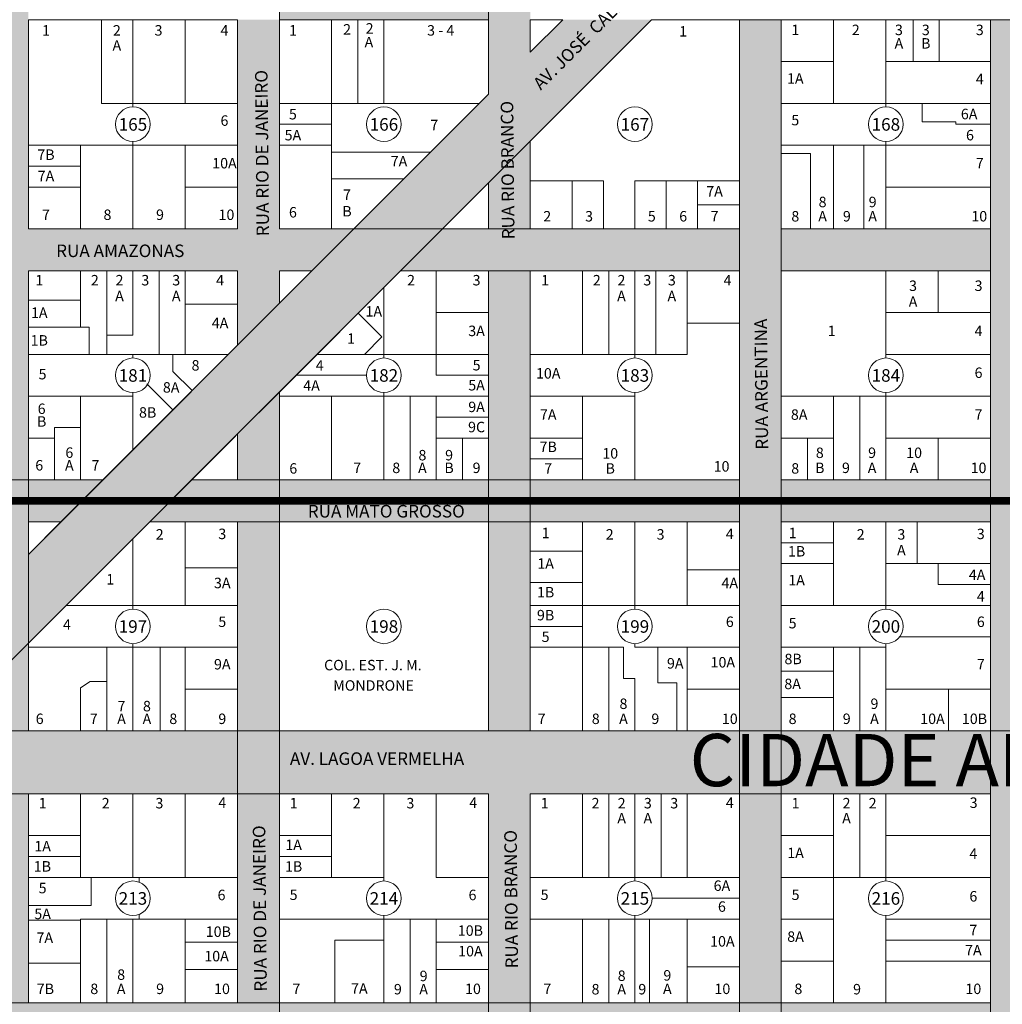
# Model space of a CAD drawing. Units: millimetres. Extents: x -5552 to 21035, y -19515 to -14753.
# Drawn here: x -2767 to -2297, y -18141 to -17670 of the extents above; entities that cross this region are included whole.
import ezdxf
from ezdxf.enums import TextEntityAlignment as Align
from ezdxf.lldxf.tags import DXFTag

# ---------------------------------------------------------------- set-up
doc = ezdxf.new("R2010")
doc.units = ezdxf.units.MM
doc.linetypes.add('CONTÍNUO', pattern=[0])
for name, color, linetype in [('001pena01cor007', 30, 'Continuous'), ('3', 3, 'Continuous'), ('LOTES', 1, 'Continuous'), ('TEXTO BAIRROS', 2, 'Continuous'), ('TEXTO LOTES', 2, 'CONTÍNUO'), ('TEXTO QUADRAS', 2, 'CONTÍNUO'), ('TEXTO RUAS', 2, 'Continuous'), ('VALOR_2', 30, 'Continuous'), ('VALOR_3', 10, 'Continuous'), ('VALOR_4', 7, 'Continuous')]:
    doc.layers.add(name, color=color, linetype=linetype)
doc.styles.get("Standard").update_dxf_attribs({"font": 'arial.ttf'})
tags = doc.linetypes.add('Tracejado', pattern=[25, 15, -10]).pattern_tags.tags
tags[6:7] = [DXFTag(74, 4), DXFTag(75, 0), DXFTag(340, '0'), DXFTag(46, 1.0), DXFTag(50, 0.0), DXFTag(44, 0.0), DXFTag(45, 0.0)]
tags[4:5] = [DXFTag(74, 4), DXFTag(75, 0), DXFTag(340, '0'), DXFTag(46, 1.0), DXFTag(50, 0.0), DXFTag(44, 0.0), DXFTag(45, 0.0)]

msp = doc.modelspace()

# ---------------------------------------------------------------- hatches: boundary and pattern name
at = {"layer": 'VALOR_2', "lineweight": 5}
h = msp.add_hatch(color=256, dxfattribs=at)
h.paths.add_polyline_path([(-2422.42, -17585.62), (-2486.85, -17650.04), (-2444.42, -17650.04), (-2422.42, -17628.04)])
h.paths.add_polyline_path([(-2534.62, -17724.55), (-2429.85, -17619.79), (-2443.32, -17606.33), (-2548.08, -17711.09)], flags=9)
h = msp.add_hatch(color=256, dxfattribs=at)
h.dxf.hatch_style = 1
h.paths.add_polyline_path([(-2642.42, -17650.04), (-2542.42, -17650.04), (-2542.42, -17670.04), (-2642.42, -17670.04)])
for points in [[(-2542.42, -17705.62), (-2522.42, -17685.62), (-2522.42, -17670.04), (-2522.42, -17650.04), (-2542.42, -17650.04)], [(-2464.42, -17670.04), (-2506.85, -17670.04), (-2522.42, -17685.62), (-2522.42, -17728.04)], [(-2522.42, -17685.62), (-2542.42, -17705.62), (-2606.85, -17770.04), (-2564.42, -17770.04), (-2522.42, -17728.04)], [(-2762.42, -17770.04), (-2762.42, -17790.04), (-2662.42, -17790.04), (-2662.42, -17770.04)]]:
    msp.add_hatch(color=256, dxfattribs=at).paths.add_polyline_path(points)
h = msp.add_hatch(color=256, dxfattribs=at)
h.paths.add_polyline_path([(-2642.42, -17770.04), (-2642.42, -17670.04), (-2662.42, -17670.04), (-2662.42, -17825.62), (-2642.42, -17805.62)])
h.paths.add_polyline_path([(-2626.85, -17790.04), (-2606.85, -17770.04), (-2642.42, -17770.04), (-2642.42, -17790.04)])
h = msp.add_hatch(color=256, dxfattribs=at)
h.dxf.hatch_style = 1
h.paths.add_polyline_path([(-2422.42, -17670.04), (-2402.42, -17670.04), (-2402.42, -18010.04), (-2422.42, -18010.04)])
h = msp.add_hatch(color=256, dxfattribs=at)
h.dxf.hatch_style = 1
h.paths.add_polyline_path([(-2302.42, -17670.04), (-2272.42, -17670.04), (-2272.42, -18010.04), (-2302.42, -18010.04)])
h = msp.add_hatch(color=256, dxfattribs=at)
h.dxf.hatch_style = 1
h.paths.add_polyline_path([(-2542.42, -17748.04), (-2542.42, -17770.04), (-2522.42, -17770.04), (-2522.42, -17728.04)])
h = msp.add_hatch(color=256, dxfattribs=at)
h.paths.add_polyline_path([(-2564.42, -17770.04), (-2606.85, -17770.04), (-2762.42, -17925.62), (-2762.42, -17968.04)])
edge = h.paths.add_edge_path(flags=17)
edge.add_line((-2642.42, -17805.62), (-2626.85, -17790.04))
h = msp.add_hatch(color=256, dxfattribs=at)
h.dxf.hatch_style = 1
h.paths.add_polyline_path([(-2564.42, -17770.04), (-2422.42, -17770.04), (-2422.42, -17790.04), (-2584.42, -17790.04)])
h = msp.add_hatch(color=256, dxfattribs=at)
h.dxf.hatch_style = 1
h.paths.add_polyline_path([(-2402.42, -17770.04), (-2302.42, -17770.04), (-2302.42, -17790.04), (-2402.42, -17790.04)])
h = msp.add_hatch(color=256, dxfattribs=at)
h.dxf.hatch_style = 1
h.paths.add_polyline_path([(-2542.42, -17790.04), (-2522.42, -17790.04), (-2522.42, -17890.04), (-2542.42, -17890.04)])
h = msp.add_hatch(color=256, dxfattribs=at)
h.dxf.hatch_style = 1
h.paths.add_polyline_path([(-2662.42, -17868.04), (-2662.42, -17890.04), (-2642.42, -17890.04), (-2642.42, -17848.04)])
h = msp.add_hatch(color=256, dxfattribs=at)
h.dxf.hatch_style = 1
h.paths.add_polyline_path([(-2762.42, -17890.04), (-2726.85, -17890.04), (-2746.85, -17910.04), (-2762.42, -17910.04)])
h = msp.add_hatch(color=256, dxfattribs=at)
h.dxf.hatch_style = 1
h.paths.add_polyline_path([(-2684.42, -17890.04), (-2642.42, -17890.04), (-2642.42, -17910.04), (-2704.42, -17910.04)])
h = msp.add_hatch(color=256, dxfattribs=at)
h.dxf.hatch_style = 1
h.paths.add_polyline_path([(-2642.42, -17890.04), (-2542.42, -17890.04), (-2542.42, -17910.04), (-2642.42, -17910.04)])
h = msp.add_hatch(color=256, dxfattribs=at)
h.dxf.hatch_style = 1
h.paths.add_polyline_path([(-2542.42, -17890.04), (-2522.42, -17890.04), (-2522.42, -17910.04), (-2542.42, -17910.04)])
h = msp.add_hatch(color=256, dxfattribs=at)
h.dxf.hatch_style = 1
h.paths.add_polyline_path([(-2522.42, -17890.04), (-2422.42, -17890.04), (-2422.42, -17910.04), (-2522.42, -17910.04)])
h = msp.add_hatch(color=256, dxfattribs=at)
h.dxf.hatch_style = 1
h.paths.add_polyline_path([(-2402.42, -17890.04), (-2302.42, -17890.04), (-2302.42, -17910.04), (-2402.42, -17910.04)])
h = msp.add_hatch(color=256, dxfattribs=at)
h.dxf.hatch_style = 1
h.paths.add_polyline_path([(-2662.42, -17910.04), (-2642.42, -17910.04), (-2642.42, -18010.04), (-2662.42, -18010.04)])
h = msp.add_hatch(color=256, dxfattribs=at)
h.dxf.hatch_style = 1
h.paths.add_polyline_path([(-2542.42, -17910.04), (-2522.42, -17910.04), (-2522.42, -18010.04), (-2542.42, -18010.04)])
at = {"layer": 'VALOR_3', "lineweight": 5}
h = msp.add_hatch(color=256, dxfattribs=at)
h.dxf.hatch_style = 1
h.paths.add_polyline_path([(-2792.42, -18010.04), (-2792.42, -18040.04), (-2662.42, -18040.04), (-2662.42, -18010.04)])
h = msp.add_hatch(color=256, dxfattribs=at)
h.dxf.hatch_style = 1
h.paths.add_polyline_path([(-2662.42, -18010.04), (-2642.42, -18010.04), (-2642.42, -18040.04), (-2662.42, -18040.04)])
for points in [[(-2422.42, -18040.04), (-2422.42, -18010.04), (-2642.42, -18010.04), (-2642.42, -18040.04)], [(-2542.42, -18140.04), (-2522.42, -18140.04), (-2522.42, -18160.04), (-2542.42, -18160.04)], [(-2522.42, -18140.04), (-2422.42, -18140.04), (-2422.42, -18160.04), (-2522.42, -18160.04)], [(-2422.42, -18140.04), (-2402.42, -18140.04), (-2402.42, -18160.04), (-2422.42, -18160.04)]]:
    msp.add_hatch(color=256, dxfattribs=at).paths.add_polyline_path(points)
h = msp.add_hatch(color=256, dxfattribs=at)
h.dxf.hatch_style = 1
h.paths.add_polyline_path([(-2422.42, -18010.04), (-2402.42, -18010.04), (-2402.42, -18040.04), (-2422.42, -18040.04)])
h = msp.add_hatch(color=256, dxfattribs=at)
h.dxf.hatch_style = 1
h.paths.add_polyline_path([(-2402.42, -18010.04), (-2302.42, -18010.04), (-2302.42, -18040.04), (-2402.42, -18040.04)])
h = msp.add_hatch(color=256, dxfattribs=at)
h.paths.add_polyline_path([(-2762.42, -18040.04), (-2792.42, -18040.04), (-2792.42, -18140.04), (-2762.42, -18140.04)])
h.paths.add_polyline_path([(-2642.42, -18040.04), (-2652.42, -18040.04), (-2656.59, -18140.04), (-2642.42, -18140.04)])
h.paths.add_polyline_path([(-2662.42, -18140.04), (-2656.59, -18140.04), (-2652.42, -18040.04), (-2662.42, -18040.04)])
h.paths.add_polyline_path([(-2542.42, -18140.04), (-2522.42, -18140.04), (-2522.42, -18040.04), (-2542.42, -18040.04)])
h.paths.add_polyline_path([(-2422.42, -18140.04), (-2402.42, -18140.04), (-2402.42, -18040.04), (-2422.42, -18040.04)])
h = msp.add_hatch(color=256, dxfattribs=at)
h.dxf.hatch_style = 1
h.paths.add_polyline_path([(-2792.42, -18140.04), (-2642.42, -18140.04), (-2642.42, -18160.04), (-2792.42, -18160.04)])
h = msp.add_hatch(color=256, dxfattribs=at)
h.paths.add_polyline_path([(-2542.42, -18160.04), (-2542.42, -18140.04), (-2642.42, -18140.04), (-2642.42, -18160.04)])
h.paths.add_polyline_path([(-2644.25, -18159.65), (-2543.18, -18159.65), (-2543.18, -18140.61), (-2644.25, -18140.61)], flags=9)
h = msp.add_hatch(color=256, dxfattribs=at)
h.paths.add_polyline_path([(-2302.42, -18160.04), (-2302.42, -18140.04), (-2402.42, -18140.04), (-2402.42, -18160.04)])
h.paths.add_polyline_path([(-2302.42, -18280.04), (-2302.42, -18260.04), (-2402.42, -18260.04), (-2402.42, -18280.04)])
at = {"layer": 'VALOR_4', "lineweight": 5}
for points in [[(-2792.42, -17890.04), (-2762.42, -17890.04), (-2762.42, -17420.04), (-2792.42, -17420.04)], [(-2762.42, -17890.04), (-2792.42, -17890.04), (-2792.42, -17998.04), (-2762.42, -17968.04)], [(-2792.42, -18010.04), (-2762.42, -18010.04), (-2762.42, -17968.04), (-2792.42, -17998.04)], [(-2662.42, -18040.04), (-2662.42, -18010.04), (-2792.42, -18010.04), (-2792.42, -18040.04)], [(-2302.42, -18010.04), (-2272.42, -18010.04), (-2272.42, -18160.04), (-2302.42, -18160.04)]]:
    msp.add_hatch(color=256, dxfattribs=at).paths.add_polyline_path(points)

# ---------------------------------------------------------------- linework, layer by layer
at = {"layer": '001pena01cor007', "linetype": 'Tracejado', "lineweight": 5, "const_width": 3.8}
msp.add_lwpolyline([(-4147.23, -18052.12), (-3419.84, -17900.04), (-1797.42, -17900.04)], dxfattribs=at)
at = {"layer": '3', "lineweight": 5}
for p, q in [((-2762.42, -17770.04), (-2762.42, -17670.04)), ((-2762.42, -17670.04), (-2662.42, -17670.04)), ((-2662.42, -17670.04), (-2662.42, -17770.04)), ((-2642.42, -17770.04), (-2642.42, -17670.04)), ((-2642.42, -17670.04), (-2542.42, -17670.04)), ((-2542.42, -17670.04), (-2542.42, -17705.62)), ((-2522.42, -17728.04), (-2464.42, -17670.04)), ((-2522.42, -17685.62), (-2506.85, -17670.04)), ((-2522.42, -17685.62), (-2522.42, -17670.04)), ((-2522.42, -17670.04), (-2506.85, -17670.04)), ((-2464.42, -17670.04), (-2422.42, -17670.04)), ((-2422.42, -17670.04), (-2422.42, -17770.04)), ((-2402.42, -17770.04), (-2402.42, -17670.04)), ((-2402.42, -17670.04), (-2302.42, -17670.04)), ((-2302.42, -17670.04), (-2302.42, -17770.04)), ((-2606.85, -17770.04), (-2542.42, -17705.62)), ((-2522.42, -17770.04), (-2522.42, -17728.04)), ((-2564.42, -17770.04), (-2542.42, -17748.04)), ((-2542.42, -17748.04), (-2542.42, -17770.04)), ((-2662.42, -17770.04), (-2762.42, -17770.04)), ((-2606.85, -17770.04), (-2642.42, -17770.04)), ((-2542.42, -17770.04), (-2564.42, -17770.04)), ((-2422.42, -17770.04), (-2522.42, -17770.04)), ((-2302.42, -17770.04), (-2402.42, -17770.04)), ((-2762.42, -17890.04), (-2762.42, -17790.04)), ((-2762.42, -17790.04), (-2662.42, -17790.04)), ((-2662.42, -17790.04), (-2662.42, -17825.62)), ((-2642.42, -17848.04), (-2584.42, -17790.04)), ((-2642.42, -17805.62), (-2626.85, -17790.04)), ((-2642.42, -17805.62), (-2642.42, -17790.04)), ((-2642.42, -17790.04), (-2626.85, -17790.04)), ((-2584.42, -17790.04), (-2542.42, -17790.04)), ((-2542.42, -17790.04), (-2542.42, -17890.04)), ((-2522.42, -17890.04), (-2522.42, -17790.04)), ((-2522.42, -17790.04), (-2422.42, -17790.04)), ((-2422.42, -17790.04), (-2422.42, -17890.04)), ((-2402.42, -17790.04), (-2302.42, -17790.04)), ((-2402.42, -17890.04), (-2402.42, -17790.04)), ((-2302.42, -17790.04), (-2302.42, -17890.04)), ((-2726.85, -17890.04), (-2662.42, -17825.62)), ((-2642.42, -17890.04), (-2642.42, -17848.04)), ((-2684.42, -17890.04), (-2662.42, -17868.04)), ((-2662.42, -17868.04), (-2662.42, -17890.04)), ((-2726.85, -17890.04), (-2762.42, -17890.04)), ((-2662.42, -17890.04), (-2684.42, -17890.04)), ((-2542.42, -17890.04), (-2642.42, -17890.04)), ((-2422.42, -17890.04), (-2522.42, -17890.04)), ((-2302.42, -17890.04), (-2402.42, -17890.04)), ((-2762.42, -17925.62), (-2746.85, -17910.04)), ((-2762.42, -17910.04), (-2746.85, -17910.04)), ((-2762.42, -17968.04), (-2704.42, -17910.04)), ((-2762.42, -17925.62), (-2762.42, -17910.04)), ((-2704.42, -17910.04), (-2662.42, -17910.04)), ((-2662.42, -17910.04), (-2662.42, -18010.04)), ((-2642.42, -17910.04), (-2542.42, -17910.04)), ((-2642.42, -18010.04), (-2642.42, -17910.04)), ((-2542.42, -17910.04), (-2542.42, -18010.04)), ((-2522.42, -18010.04), (-2522.42, -17910.04)), ((-2522.42, -17910.04), (-2422.42, -17910.04)), ((-2422.42, -17910.04), (-2422.42, -18010.04)), ((-2402.42, -17910.04), (-2302.42, -17910.04)), ((-2402.42, -18010.04), (-2402.42, -17910.04)), ((-2302.42, -17910.04), (-2302.42, -18010.04)), ((-2762.42, -18010.04), (-2762.42, -17968.04)), ((-2662.42, -18010.04), (-2762.42, -18010.04)), ((-2542.42, -18010.04), (-2642.42, -18010.04)), ((-2422.42, -18010.04), (-2522.42, -18010.04)), ((-2302.42, -18010.04), (-2402.42, -18010.04)), ((-2762.42, -18140.04), (-2762.42, -18040.04)), ((-2762.42, -18040.04), (-2662.42, -18040.04)), ((-2662.42, -18040.04), (-2662.42, -18140.04)), ((-2642.42, -18140.04), (-2642.42, -18040.04)), ((-2642.42, -18040.04), (-2542.42, -18040.04)), ((-2542.42, -18040.04), (-2542.42, -18140.04)), ((-2522.42, -18140.04), (-2522.42, -18040.04)), ((-2522.42, -18040.04), (-2422.42, -18040.04)), ((-2422.42, -18040.04), (-2422.42, -18140.04)), ((-2402.42, -18140.04), (-2402.42, -18040.04)), ((-2402.42, -18040.04), (-2302.42, -18040.04)), ((-2302.42, -18040.04), (-2302.42, -18140.04)), ((-2662.42, -18140.04), (-2762.42, -18140.04)), ((-2542.42, -18140.04), (-2642.42, -18140.04)), ((-2422.42, -18140.04), (-2522.42, -18140.04)), ((-2302.42, -18140.04), (-2402.42, -18140.04))]:
    msp.add_line(p, q, dxfattribs=at)
at = {"layer": 'LOTES', "lineweight": 5}
for p, q in [((-2727.42, -17710.04), (-2727.42, -17670.04)), ((-2712.42, -17711.77), (-2712.42, -17670.04)), ((-2687.42, -17710.04), (-2687.42, -17670.04)), ((-2617.42, -17770.04), (-2617.42, -17670.04)), ((-2604.92, -17710.04), (-2604.92, -17670.04)), ((-2592.42, -17710.04), (-2592.42, -17670.04)), ((-2377.42, -17710.04), (-2377.42, -17670.04)), ((-2352.42, -17711.77), (-2352.42, -17670.04)), ((-2339.42, -17690.04), (-2339.42, -17670.04)), ((-2326.92, -17670.04), (-2326.92, -17690.04)), ((-2377.42, -17690.04), (-2402.42, -17690.04)), ((-2302.42, -17690.04), (-2352.42, -17690.04)), ((-2727.42, -17710.04), (-2662.42, -17710.04)), ((-2642.42, -17710.04), (-2546.85, -17710.04)), ((-2302.42, -17710.04), (-2402.42, -17710.04)), ((-2335.12, -17710.04), (-2335.12, -17718.84)), ((-2617.42, -17720.04), (-2642.42, -17720.04)), ((-2319.02, -17718.84), (-2335.12, -17718.84)), ((-2319.02, -17718.84), (-2319.02, -17720.04)), ((-2302.42, -17720.04), (-2319.02, -17720.04)), ((-2662.42, -17730.04), (-2762.42, -17730.04)), ((-2737.42, -17770.04), (-2737.42, -17730.04)), ((-2712.42, -17770.04), (-2712.42, -17728.32)), ((-2687.42, -17770.04), (-2687.42, -17730.04)), ((-2617.42, -17730.04), (-2642.42, -17730.04)), ((-2302.42, -17730.04), (-2402.42, -17730.04)), ((-2377.42, -17770.04), (-2377.42, -17730.04)), ((-2362.92, -17770.04), (-2362.92, -17730.04)), ((-2352.42, -17770.04), (-2352.42, -17728.32)), ((-2570.21, -17733.4), (-2617.42, -17733.4)), ((-2388.42, -17734.04), (-2402.42, -17734.04)), ((-2388.42, -17770.04), (-2388.42, -17734.04)), ((-2737.42, -17740.04), (-2762.42, -17740.04)), ((-2582.9, -17746.09), (-2617.42, -17746.09)), ((-2487.42, -17747.04), (-2522.42, -17747.04)), ((-2502.42, -17770.04), (-2502.42, -17747.04)), ((-2487.42, -17747.04), (-2487.42, -17770.04)), ((-2422.42, -17747.04), (-2472.42, -17747.04)), ((-2472.42, -17747.04), (-2472.42, -17770.04)), ((-2457.42, -17747.04), (-2457.42, -17770.04)), ((-2442.42, -17747.04), (-2442.42, -17770.04)), ((-2737.42, -17750.04), (-2762.42, -17750.04)), ((-2662.42, -17750.04), (-2687.42, -17750.04)), ((-2302.42, -17750.04), (-2352.42, -17750.04)), ((-2422.42, -17758.54), (-2442.42, -17758.54)), ((-2737.42, -17817.04), (-2737.42, -17790.04)), ((-2724.92, -17830.04), (-2724.92, -17790.04)), ((-2712.42, -17790.04), (-2712.42, -17820.84)), ((-2699.92, -17790.04), (-2699.92, -17830.04)), ((-2687.42, -17790.04), (-2687.42, -17830.04)), ((-2567.42, -17790.04), (-2567.42, -17840.04)), ((-2497.42, -17790.04), (-2497.42, -17830.04)), ((-2484.92, -17790.04), (-2484.92, -17830.04)), ((-2472.42, -17790.04), (-2472.42, -17831.77)), ((-2462.42, -17790.04), (-2462.42, -17830.04)), ((-2447.42, -17790.04), (-2447.42, -17830.04)), ((-2352.42, -17790.04), (-2352.42, -17831.77)), ((-2327.42, -17790.04), (-2327.42, -17810.04)), ((-2592.42, -17831.77), (-2592.42, -17798.04)), ((-2762.42, -17804.04), (-2737.42, -17804.04)), ((-2687.42, -17806.04), (-2662.42, -17806.04)), ((-2567.42, -17810.04), (-2542.42, -17810.04)), ((-2352.42, -17810.04), (-2302.42, -17810.04)), ((-2604.7, -17810.32), (-2593.35, -17821.66)), ((-2762.42, -17817.04), (-2733.42, -17817.04)), ((-2733.42, -17830.04), (-2733.42, -17817.04)), ((-2447.42, -17815.04), (-2422.42, -17815.04)), ((-2724.92, -17820.84), (-2712.42, -17820.84)), ((-2593.35, -17821.66), (-2601.73, -17830.04)), ((-2762.42, -17830.04), (-2666.85, -17830.04)), ((-2712.42, -17830.04), (-2712.42, -17831.77)), ((-2693.37, -17838.18), (-2693.37, -17830.04)), ((-2624.42, -17830.04), (-2542.42, -17830.04)), ((-2522.42, -17830.04), (-2447.42, -17830.04)), ((-2352.42, -17830.04), (-2302.42, -17830.04)), ((-2693.37, -17838.18), (-2684.17, -17847.37)), ((-2600.7, -17840.04), (-2634.42, -17840.04)), ((-2542.42, -17840.04), (-2567.42, -17840.04)), ((-2705.81, -17844.12), (-2693.37, -17856.56)), ((-2712.42, -17850.04), (-2762.42, -17850.04)), ((-2737.42, -17890.04), (-2737.42, -17850.04)), ((-2712.42, -17848.32), (-2712.42, -17875.62)), ((-2542.42, -17850.04), (-2642.42, -17850.04)), ((-2617.42, -17890.04), (-2617.42, -17850.04)), ((-2592.42, -17890.04), (-2592.42, -17848.32)), ((-2579.92, -17850.04), (-2579.92, -17890.04)), ((-2567.42, -17850.04), (-2567.42, -17890.04)), ((-2472.42, -17850.04), (-2522.42, -17850.04)), ((-2497.42, -17850.04), (-2497.42, -17890.04)), ((-2472.42, -17848.32), (-2472.42, -17890.04)), ((-2402.42, -17850.04), (-2302.42, -17850.04)), ((-2377.42, -17850.04), (-2377.42, -17890.04)), ((-2364.92, -17850.04), (-2364.92, -17890.04)), ((-2352.42, -17848.32), (-2352.42, -17890.04)), ((-2567.42, -17860.04), (-2542.42, -17860.04)), ((-2749.92, -17890.04), (-2749.92, -17865.04)), ((-2737.42, -17865.04), (-2749.92, -17865.04)), ((-2749.92, -17870.04), (-2762.42, -17870.04)), ((-2542.42, -17870.04), (-2567.42, -17870.04)), ((-2554.92, -17870.04), (-2554.92, -17890.04)), ((-2497.42, -17870.04), (-2522.42, -17870.04)), ((-2402.42, -17870.04), (-2377.42, -17870.04)), ((-2389.92, -17870.04), (-2389.92, -17890.04)), ((-2352.42, -17870.04), (-2302.42, -17870.04)), ((-2327.42, -17870.04), (-2327.42, -17890.04)), ((-2497.42, -17880.04), (-2522.42, -17880.04)), ((-2687.42, -17910.04), (-2687.42, -17950.04)), ((-2497.42, -17910.04), (-2497.42, -18010.04)), ((-2472.42, -17910.04), (-2472.42, -17951.77)), ((-2447.42, -17910.04), (-2447.42, -17950.04)), ((-2377.42, -17910.04), (-2377.42, -17950.04)), ((-2352.42, -17910.04), (-2352.42, -17951.77)), ((-2337.42, -17910.04), (-2337.42, -17930.04)), ((-2712.42, -17951.77), (-2712.42, -17918.04)), ((-2402.42, -17920.04), (-2377.42, -17920.04)), ((-2497.42, -17924.04), (-2522.42, -17924.04)), ((-2687.42, -17932.04), (-2662.42, -17932.04)), ((-2402.42, -17930.04), (-2377.42, -17930.04)), ((-2352.42, -17930.04), (-2302.42, -17930.04)), ((-2327.42, -17930.04), (-2327.42, -17940.04)), ((-2422.42, -17933.04), (-2447.42, -17933.04)), ((-2497.42, -17939.04), (-2522.42, -17939.04)), ((-2327.42, -17940.04), (-2302.42, -17940.04)), ((-2744.42, -17950.04), (-2662.42, -17950.04)), ((-2422.42, -17950.04), (-2522.42, -17950.04)), ((-2402.42, -17950.04), (-2302.42, -17950.04)), ((-2497.42, -17960.04), (-2522.42, -17960.04)), ((-2345.83, -17965.04), (-2302.42, -17965.04)), ((-2662.42, -17970.04), (-2762.42, -17970.04)), ((-2724.92, -18010.04), (-2724.92, -17970.04)), ((-2712.42, -18010.04), (-2712.42, -17968.32)), ((-2699.42, -17970.04), (-2699.42, -18010.04)), ((-2687.42, -17970.04), (-2687.42, -18010.04)), ((-2477.92, -17970.04), (-2522.42, -17970.04)), ((-2484.92, -17970.04), (-2484.92, -18010.04)), ((-2477.92, -17970.04), (-2477.92, -17985.04)), ((-2472.42, -17968.32), (-2472.42, -17970.04)), ((-2422.42, -17970.04), (-2472.42, -17970.04)), ((-2461.42, -17970.04), (-2461.42, -17987.04)), ((-2447.42, -17970.04), (-2447.42, -18010.04)), ((-2402.42, -17970.04), (-2352.42, -17970.04)), ((-2377.42, -17970.04), (-2377.42, -18010.04)), ((-2364.92, -17970.04), (-2364.92, -18010.04)), ((-2352.42, -17968.32), (-2352.42, -18010.04)), ((-2377.42, -17981.54), (-2402.42, -17981.54)), ((-2737.42, -17989.44), (-2732.92, -17986.44)), ((-2724.92, -17986.44), (-2732.92, -17986.44)), ((-2472.42, -17985.04), (-2477.92, -17985.04)), ((-2472.42, -17985.04), (-2472.42, -18010.04)), ((-2452.42, -17987.04), (-2461.42, -17987.04)), ((-2452.42, -17987.04), (-2452.42, -18010.04)), ((-2737.42, -18010.04), (-2737.42, -17989.44)), ((-2662.42, -17990.04), (-2687.42, -17990.04)), ((-2422.42, -17990.04), (-2447.42, -17990.04)), ((-2352.42, -17990.04), (-2302.42, -17990.04)), ((-2322.42, -17990.04), (-2322.42, -18010.04)), ((-2377.42, -17994.04), (-2402.42, -17994.04)), ((-2737.42, -18040.04), (-2737.42, -18080.04)), ((-2712.42, -18040.04), (-2712.42, -18080.04)), ((-2687.42, -18040.04), (-2687.42, -18080.04)), ((-2617.42, -18040.04), (-2617.42, -18080.04)), ((-2592.42, -18040.04), (-2592.42, -18081.77)), ((-2567.42, -18040.04), (-2567.42, -18080.04)), ((-2497.42, -18040.04), (-2497.42, -18080.04)), ((-2484.92, -18040.04), (-2484.92, -18080.04)), ((-2472.42, -18040.04), (-2472.42, -18081.77)), ((-2459.92, -18040.04), (-2459.92, -18080.04)), ((-2447.42, -18040.04), (-2447.42, -18080.04)), ((-2377.42, -18040.04), (-2377.42, -18140.04)), ((-2364.92, -18040.04), (-2364.92, -18080.04)), ((-2352.42, -18040.04), (-2352.42, -18081.77)), ((-2762.42, -18060.04), (-2737.42, -18060.04)), ((-2642.42, -18060.04), (-2617.42, -18060.04)), ((-2377.42, -18060.04), (-2402.42, -18060.04)), ((-2302.42, -18060.04), (-2352.42, -18060.04)), ((-2762.42, -18070.04), (-2737.42, -18070.04)), ((-2642.42, -18070.04), (-2617.42, -18070.04)), ((-2762.42, -18080.04), (-2662.42, -18080.04)), ((-2732.42, -18093.54), (-2732.42, -18080.04)), ((-2709.42, -18080.04), (-2709.42, -18082.33)), ((-2642.42, -18080.04), (-2592.42, -18080.04)), ((-2567.42, -18080.04), (-2542.42, -18080.04)), ((-2522.42, -18080.04), (-2422.42, -18080.04)), ((-2302.42, -18080.04), (-2402.42, -18080.04)), ((-2464.15, -18090.04), (-2422.42, -18090.04)), ((-2762.42, -18093.54), (-2732.42, -18093.54)), ((-2762.42, -18100.54), (-2737.42, -18100.54)), ((-2737.42, -18100.04), (-2737.42, -18140.04)), ((-2737.42, -18100.04), (-2662.42, -18100.04)), ((-2724.92, -18100.04), (-2724.92, -18140.04)), ((-2712.42, -18100.04), (-2712.42, -18140.04)), ((-2709.42, -18097.76), (-2709.42, -18100.04)), ((-2687.42, -18100.04), (-2687.42, -18140.04)), ((-2642.42, -18100.04), (-2542.42, -18100.04)), ((-2592.42, -18098.32), (-2592.42, -18140.04)), ((-2579.92, -18100.04), (-2579.92, -18140.04)), ((-2567.42, -18100.04), (-2567.42, -18140.04)), ((-2522.42, -18100.04), (-2422.42, -18100.04)), ((-2497.42, -18100.04), (-2497.42, -18140.04)), ((-2484.92, -18100.04), (-2484.92, -18140.04)), ((-2472.42, -18098.32), (-2472.42, -18140.04)), ((-2465.42, -18100.04), (-2465.42, -18140.04)), ((-2447.42, -18100.04), (-2447.42, -18140.04)), ((-2377.42, -18100.04), (-2402.42, -18100.04)), ((-2352.42, -18098.32), (-2352.42, -18140.04)), ((-2302.42, -18100.04), (-2352.42, -18100.04)), ((-2687.42, -18111.04), (-2662.42, -18111.04)), ((-2592.42, -18110.04), (-2615.92, -18110.04)), ((-2615.92, -18110.04), (-2615.92, -18140.04)), ((-2567.42, -18111.04), (-2542.42, -18111.04)), ((-2302.42, -18110.04), (-2352.42, -18110.04)), ((-2377.42, -18120.04), (-2402.42, -18120.04)), ((-2302.42, -18120.04), (-2352.42, -18120.04)), ((-2762.42, -18121.04), (-2737.42, -18121.04)), ((-2687.42, -18124.04), (-2662.42, -18124.04)), ((-2567.42, -18124.04), (-2542.42, -18124.04)), ((-2447.42, -18122.84), (-2422.42, -18122.84))]:
    msp.add_line(p, q, dxfattribs=at)
at = {"layer": 'TEXTO QUADRAS', "lineweight": 5}
for centre in [(-2712.42, -17720.04), (-2592.42, -17720.04), (-2472.42, -17720.04), (-2352.42, -17720.04), (-2712.42, -17840.04), (-2592.42, -17840.04), (-2472.42, -17840.04), (-2352.42, -17840.04), (-2712.42, -17960.04), (-2592.42, -17960.04), (-2472.42, -17960.04), (-2352.42, -17960.04), (-2712.42, -18090.04), (-2592.42, -18090.04), (-2472.42, -18090.04), (-2352.42, -18090.04)]:
    msp.add_circle(centre, 8.28, dxfattribs=at)
at = {"layer": 'VALOR_2', "lineweight": 5}
for p, q in [((-2762.42, -17670.04), (-2662.42, -17670.04)), ((-2642.42, -17848.04), (-2584.42, -17790.04)), ((-2642.42, -17805.62), (-2626.85, -17790.04)), ((-2642.42, -17790.04), (-2626.85, -17790.04)), ((-2604.7, -17810.32), (-2593.35, -17821.66))]:
    msp.add_line(p, q, dxfattribs=at)
for points in [[(-2642.42, -17650.04), (-2542.42, -17650.04), (-2542.42, -17670.04), (-2642.42, -17670.04)], [(-2422.42, -17670.04), (-2402.42, -17670.04), (-2402.42, -18010.04), (-2422.42, -18010.04)], [(-2302.42, -17670.04), (-2272.42, -17670.04), (-2272.42, -18010.04), (-2302.42, -18010.04)], [(-2402.42, -17770.04), (-2302.42, -17770.04), (-2302.42, -17790.04), (-2402.42, -17790.04)], [(-2542.42, -17790.04), (-2522.42, -17790.04), (-2522.42, -17890.04), (-2542.42, -17890.04)], [(-2642.42, -17890.04), (-2542.42, -17890.04), (-2542.42, -17910.04), (-2642.42, -17910.04)], [(-2542.42, -17890.04), (-2522.42, -17890.04), (-2522.42, -17910.04), (-2542.42, -17910.04)], [(-2522.42, -17890.04), (-2422.42, -17890.04), (-2422.42, -17910.04), (-2522.42, -17910.04)], [(-2402.42, -17890.04), (-2302.42, -17890.04), (-2302.42, -17910.04), (-2402.42, -17910.04)], [(-2662.42, -17910.04), (-2642.42, -17910.04), (-2642.42, -18010.04), (-2662.42, -18010.04)], [(-2542.42, -17910.04), (-2522.42, -17910.04), (-2522.42, -18010.04), (-2542.42, -18010.04)]]:
    msp.add_lwpolyline(points, close=True, dxfattribs=at)
for points in [[(-2542.42, -17748.04), (-2542.42, -17770.04), (-2522.42, -17770.04), (-2522.42, -17728.04), (-2542.42, -17748.04)], [(-2564.42, -17770.04), (-2606.85, -17770.04), (-2762.42, -17925.62), (-2762.42, -17968.04), (-2564.42, -17770.04)], [(-2564.42, -17770.04), (-2422.42, -17770.04), (-2422.42, -17790.04), (-2584.42, -17790.04), (-2564.42, -17770.04)], [(-2662.42, -17868.04), (-2662.42, -17890.04), (-2642.42, -17890.04), (-2642.42, -17848.04), (-2662.42, -17868.04)], [(-2762.42, -17890.04), (-2726.85, -17890.04), (-2746.85, -17910.04), (-2762.42, -17910.04), (-2762.42, -17890.04)], [(-2684.42, -17890.04), (-2642.42, -17890.04), (-2642.42, -17910.04), (-2704.42, -17910.04), (-2684.42, -17890.04)]]:
    msp.add_lwpolyline(points, dxfattribs=at)
at = {"layer": 'VALOR_3', "lineweight": 5}
msp.add_lwpolyline([(-2762.42, -17890.04), (-2792.42, -17890.04), (-2792.42, -17998.04), (-2762.42, -17968.04), (-2762.42, -17890.04)], dxfattribs=at)
for points in [[(-2662.42, -18040.04), (-2792.42, -18040.04), (-2792.42, -18010.04), (-2662.42, -18010.04)], [(-2662.42, -18010.04), (-2642.42, -18010.04), (-2642.42, -18040.04), (-2662.42, -18040.04)], [(-2422.42, -18010.04), (-2402.42, -18010.04), (-2402.42, -18040.04), (-2422.42, -18040.04)], [(-2402.42, -18010.04), (-2302.42, -18010.04), (-2302.42, -18040.04), (-2402.42, -18040.04)], [(-2792.42, -18140.04), (-2642.42, -18140.04), (-2642.42, -18160.04), (-2792.42, -18160.04)], [(-2542.42, -18140.04), (-2402.42, -18140.04), (-2402.42, -18160.04), (-2542.42, -18160.04)], [(-2542.42, -18140.04), (-2522.42, -18140.04), (-2522.42, -18160.04), (-2542.42, -18160.04)], [(-2522.42, -18140.04), (-2422.42, -18140.04), (-2422.42, -18160.04), (-2522.42, -18160.04)], [(-2422.42, -18140.04), (-2402.42, -18140.04), (-2402.42, -18160.04), (-2422.42, -18160.04)]]:
    msp.add_lwpolyline(points, close=True, dxfattribs=at)
at = {"layer": 'VALOR_4', "lineweight": 5}
msp.add_lwpolyline([(-2792.42, -18010.04), (-2762.42, -18010.04), (-2762.42, -17968.04), (-2792.42, -17998.04), (-2792.42, -18010.04)], dxfattribs=at)
msp.add_lwpolyline([(-2302.42, -18010.04), (-2272.42, -18010.04), (-2272.42, -18160.04), (-2302.42, -18160.04)], close=True, dxfattribs=at)

# ---------------------------------------------------------------- texts
at = {"layer": 'TEXTO BAIRROS', "lineweight": 5}
msp.add_text('CIDADE ALTA', height=25, dxfattribs=at).set_placement((-2342.46, -18036.47), align=Align.CENTER)
at = {"layer": 'TEXTO LOTES', "lineweight": 5}
for s, p in [('1', (-2754.01, -17677.65)), ('2', (-2720.11, -17677.65)), ('3', (-2700.19, -17677.65)), ('4', (-2668.66, -17677.65)), ('1', (-2635.94, -17677.65)), ('2', (-2610.03, -17677.18)), ('2', (-2599.27, -17676.71)), ('3 - 4', (-2565.28, -17677.65)), ('1', (-2449.34, -17678.11)), ('1', (-2395.73, -17677.42)), ('2', (-2366.81, -17677.42)), ('3', (-2346.18, -17677.42)), ('3', (-2333.34, -17677.42)), ('3', (-2307.53, -17677.42)), ('A', (-2599.59, -17683.25)), ('A', (-2720.11, -17684.84)), ('A', (-2346.18, -17683.86)), ('B', (-2333.34, -17683.86)), ('1A', (-2395.73, -17700.64)), ('4', (-2307.53, -17700.88)), ('6', (-2668.66, -17720.77)), ('5', (-2635.94, -17717.73)), ('5', (-2395.73, -17720.54)), ('6A', (-2312.61, -17717.62)), ('7', (-2568.36, -17722.9)), ('5A', (-2635.94, -17727.73)), ('6', (-2312.22, -17727.73)), ('7B', (-2754.01, -17737.07)), ('10A', (-2668.66, -17741.14)), ('7A', (-2585.2, -17740.2)), ('7', (-2307.53, -17741.16)), ('7A', (-2754.01, -17747.25)), ('7', (-2610.09, -17756.17)), ('7A', (-2434.34, -17754.57)), ('8', (-2382.69, -17759.69)), ('9', (-2358.75, -17759.69)), ('7', (-2754.01, -17765.78)), ('8', (-2724.61, -17765.78)), ('9', (-2699.48, -17765.78)), ('10', (-2667.71, -17765.78)), ('6', (-2635.94, -17764.6)), ('B', (-2610.09, -17764.12)), ('2', (-2514.34, -17766.51)), ('3', (-2494.34, -17766.51)), ('5', (-2464.34, -17766.51)), ('6', (-2449.34, -17766.51)), ('7', (-2434.34, -17766.51)), ('8', (-2395.73, -17766.51)), ('A', (-2382.69, -17766.51)), ('9', (-2371.07, -17766.51)), ('A', (-2358.75, -17766.51)), ('10', (-2307.77, -17766.51)), ('1', (-2757.22, -17797.07)), ('2', (-2730.65, -17797.07)), ('2', (-2718.85, -17797.07)), ('3', (-2706.5, -17797.07)), ('3', (-2691.74, -17797.07)), ('4', (-2670.77, -17797.07)), ('2', (-2579.44, -17797.07)), ('3', (-2548.12, -17797.07)), ('1', (-2515.33, -17797.07)), ('2', (-2490.65, -17797.07)), ('2', (-2478.85, -17797.07)), ('3', (-2466.5, -17797.07)), ('3', (-2454.77, -17797.07)), ('4', (-2428.12, -17797.07)), ('3', (-2339.44, -17799.72)), ('3', (-2308.12, -17799.72)), ('A', (-2718.85, -17804.64)), ('A', (-2691.74, -17804.64)), ('A', (-2478.85, -17804.64)), ('A', (-2454.77, -17804.64)), ('A', (-2339.44, -17807.29)), ('1A', (-2757.22, -17812.62)), ('1A', (-2597.25, -17811.96)), ('4A', (-2670.77, -17817.51)), ('3A', (-2548.12, -17821.3)), ('1', (-2378.33, -17821.3)), ('4', (-2308.12, -17821.3)), ('1B', (-2757.22, -17825.83)), ('1', (-2608.11, -17824.98)), ('8', (-2682.49, -17837.78)), ('4', (-2623.13, -17837.82)), ('5', (-2548.12, -17837.71)), ('5', (-2755.65, -17841.98)), ('10A', (-2513.87, -17841.6)), ('6', (-2308.12, -17841.3)), ('4A', (-2627.02, -17847.43)), ('5A', (-2548.12, -17847.28)), ('8A', (-2694.13, -17848.32)), ('6', (-2756.07, -17858.53)), ('8B', (-2705.38, -17860.28)), ('9A', (-2548.12, -17857.64)), ('7A', (-2513.87, -17861.3)), ('8A', (-2393.87, -17861.3)), ('7', (-2308.12, -17861.3)), ('B', (-2756.07, -17864.59)), ('9C', (-2548.12, -17867.26)), ('6', (-2742.83, -17879.49)), ('8', (-2574.02, -17880.71)), ('9', (-2561.26, -17880.71)), ('7B', (-2513.87, -17876.72)), ('10', (-2484.22, -17879.85)), ('8', (-2384.02, -17879.57)), ('9', (-2359.02, -17879.57)), ('10', (-2338.93, -17879.57)), ('6', (-2757.22, -17885.55)), ('A', (-2742.83, -17885.55)), ('7', (-2730.33, -17885.55)), ('6', (-2635.76, -17887.04)), ('7', (-2605.2, -17886.77)), ('8', (-2586.52, -17886.77)), ('A', (-2574.02, -17886.77)), ('B', (-2561.26, -17886.77)), ('9', (-2548.12, -17886.77)), ('7', (-2513.87, -17887.04)), ('B', (-2484.22, -17887.04)), ('10', (-2430.99, -17886.06)), ('8', (-2395.76, -17887.04)), ('B', (-2384.02, -17886.77)), ('9', (-2371.52, -17886.77)), ('A', (-2359.02, -17886.77)), ('A', (-2338.93, -17886.77)), ('10', (-2308.12, -17886.77)), ('2', (-2699.63, -17918.58)), ('3', (-2669.7, -17918.34)), ('1', (-2515.12, -17917.9)), ('2', (-2484.47, -17918.58)), ('3', (-2460.15, -17918.58)), ('4', (-2427.05, -17918.34)), ('1', (-2397.01, -17917.9)), ('2', (-2364.47, -17918.58)), ('3', (-2345.01, -17918.58)), ('3', (-2307.05, -17918.34)), ('1B', (-2395.12, -17926.66)), ('A', (-2345.01, -17926.15)), ('1A', (-2515.12, -17932.51)), ('1', (-2723.28, -17940.04)), ('3A', (-2669.7, -17941.79)), ('4A', (-2427.05, -17941.79)), ('1A', (-2395.12, -17940.46)), ('4A', (-2308.8, -17937.88)), ('1B', (-2515.12, -17946.21)), ('4', (-2307.05, -17948.21)), ('5', (-2669.7, -17960.34)), ('9B', (-2515.12, -17957.19)), ('6', (-2427.05, -17960.34)), ('6', (-2307.05, -17960.34)), ('4', (-2743.96, -17961.69)), ('5', (-2397.01, -17961.01)), ('5', (-2515.12, -17967.51)), ('10A', (-2430.39, -17979.71)), ('8B', (-2396.77, -17978.13)), ('9A', (-2669.7, -17980.66)), ('9A', (-2453.13, -17980.22)), ('7', (-2307.05, -17980.66)), ('8A', (-2397.01, -17990.05)), ('7', (-2717.89, -18000.67)), ('8', (-2705.73, -18000.67)), ('8', (-2477.89, -17999.54)), ('9', (-2357.89, -17999.54)), ('6', (-2757.01, -18006.73)), ('7', (-2731.15, -18006.73)), ('A', (-2717.89, -18006.73)), ('A', (-2705.73, -18006.73)), ('8', (-2693.13, -18006.73)), ('9', (-2669.7, -18006.73)), ('7', (-2517.01, -18006.73)), ('8', (-2491.15, -18006.73)), ('A', (-2477.89, -18006.73)), ('9', (-2462.64, -18006.73)), ('10', (-2427.05, -18006.73)), ('8', (-2397.01, -18006.73)), ('9', (-2371.15, -18006.73)), ('A', (-2357.89, -18006.73)), ('10A', (-2330.14, -18006.73)), ('10B', (-2310.06, -18006.73)), ('1', (-2755.61, -18047.07)), ('2', (-2725.45, -18047.07)), ('3', (-2699.76, -18047.07)), ('4', (-2669.7, -18046.83)), ('1', (-2635.61, -18047.07)), ('2', (-2605.45, -18047.07)), ('3', (-2579.76, -18047.07)), ('4', (-2549.7, -18046.83)), ('1', (-2515.61, -18047.07)), ('2', (-2491.25, -18047.07)), ('2', (-2478.75, -18047.07)), ('3', (-2466.25, -18047.07)), ('3', (-2453.62, -18047.07)), ('4', (-2427.05, -18046.83)), ('1', (-2395.61, -18047.07)), ('2', (-2371.25, -18047.07)), ('2', (-2358.75, -18047.07)), ('3', (-2310.46, -18046.83)), ('A', (-2478.75, -18054.26)), ('A', (-2466.25, -18054.26)), ('A', (-2371.25, -18054.26)), ('1A', (-2755.61, -18067.64)), ('1A', (-2635.61, -18067)), ('1A', (-2395.61, -18070.85)), ('4', (-2310.6, -18071.18)), ('1B', (-2755.72, -18077.27)), ('1B', (-2635.61, -18077.32)), ('5', (-2755.61, -18087.64)), ('6A', (-2430.82, -18086.5)), ('6', (-2670.06, -18090.94)), ('5', (-2635.61, -18090.85)), ('6', (-2550.06, -18090.94)), ('5', (-2515.61, -18090.85)), ('5', (-2395.61, -18090.85)), ('6', (-2310.6, -18091.58)), ('6', (-2430.82, -18096.5)), ('5A', (-2755.61, -18100)), ('7A', (-2754.57, -18111.36)), ('10B', (-2671.59, -18108.49)), ('10B', (-2551.07, -18107.97)), ('8A', (-2395.61, -18110.85)), ('7', (-2310.6, -18107.68)), ('10A', (-2430.6, -18113.13)), ('10A', (-2672.44, -18120.18)), ('10A', (-2551.07, -18117.8)), ('7A', (-2310.6, -18117.32)), ('8', (-2718.05, -18129.01)), ('9', (-2573.44, -18129.67)), ('8', (-2478.75, -18129.55)), ('9', (-2456.91, -18129.38)), ('7B', (-2754.27, -18135.82)), ('8', (-2730.91, -18135.82)), ('A', (-2718.05, -18135.82)), ('9', (-2699.43, -18135.82)), ('10', (-2669.84, -18135.82)), ('7', (-2634.27, -18135.82)), ('7A', (-2604.17, -18135.65)), ('9', (-2585.76, -18135.99)), ('A', (-2573.44, -18135.99)), ('10', (-2549.84, -18135.82)), ('7', (-2514.27, -18135.82)), ('8', (-2491.25, -18135.99)), ('A', (-2478.75, -18135.99)), ('9', (-2468.89, -18135.99)), ('A', (-2456.91, -18135.82)), ('10', (-2430.6, -18135.82)), ('8', (-2394.27, -18135.82)), ('9', (-2366.2, -18135.99)), ('10', (-2310.6, -18135.82))]:
    msp.add_text(s, height=5, dxfattribs=at).set_placement(p, align=Align.CENTER)
at = {"layer": 'TEXTO QUADRAS', "lineweight": 5}
for s, height, p in [('165', 6, (-2712.42, -17723.1)), ('166', 6, (-2592.42, -17723.1)), ('167', 6, (-2472.42, -17723.1)), ('168', 6, (-2352.42, -17723.1)), ('181', 6, (-2712.42, -17843.1)), ('182', 6, (-2592.42, -17843.1)), ('183', 6, (-2472.42, -17843.1)), ('184', 6, (-2352.42, -17843.1)), ('197', 6, (-2712.42, -17963.1)), ('198', 6, (-2592.42, -17963.1)), ('199', 6, (-2472.42, -17963.1)), ('200', 6, (-2352.42, -17963.1)), ('COL. EST. J. M. ', 5, (-2596.94, -17981.06)), ('MONDRONE', 5, (-2597.38, -17990.8)), ('213', 6, (-2712.42, -18093.1)), ('214', 6, (-2592.42, -18093.1)), ('215', 6, (-2472.42, -18093.1)), ('216', 6, (-2352.42, -18093.1))]:
    msp.add_text(s, height=height, dxfattribs=at).set_placement(p, align=Align.CENTER)
at = {"layer": 'TEXTO RUAS', "lineweight": 5}
for s, rotation, p in [('AV. JOSÉ  CALLEGARI', 45, (-2517.43, -17704.04)), ('RUA RIO DE JANEIRO', 90.551, (-2647.31, -17773.51)), ('RUA RIO BRANCO', 90.551, (-2529.97, -17775.03)), ('RUA ARGENTINA', 90.551, (-2408.68, -17875.59)), ('RUA RIO DE JANEIRO', 90.551, (-2648.39, -18134.6)), ('RUA RIO BRANCO', 90.551, (-2528.28, -18123.52))]:
    msp.add_text(s, height=6, rotation=rotation, dxfattribs=at).set_placement(p)
for s, p in [('RUA AMAZONAS', (-2749.13, -17783.52)), ('RUA MATO GROSSO', (-2628.83, -17908.02)), ('AV. LAGOA VERMELHA', (-2637.37, -18026.27))]:
    msp.add_text(s, height=6, dxfattribs=at).set_placement(p)

doc.saveas('drawing.dxf')
